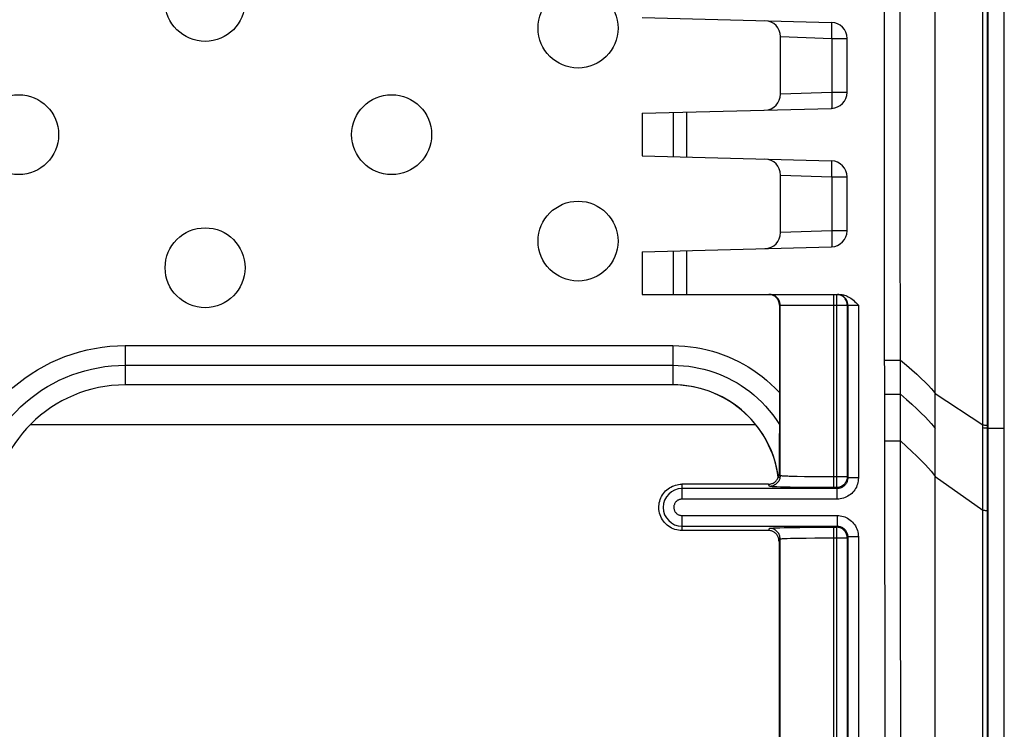
# Model space of a CAD drawing. Units: millimetres. Extents: x -105 to 105, y -45 to 45.
# Drawn here: x 87 to 105, y -28 to -15 of the extents above; entities that cross this region are included whole.
import ezdxf

# ---------------------------------------------------------------- set-up
doc = ezdxf.new("R2010")
doc.units = ezdxf.units.MM
doc.header["$LTSCALE"] = 16.335
doc.layers.get('0').update_dxf_attribs({"linetype": 'CONTINUOUS'})
for name, color, linetype in [('ASSI', 7, 'CONTINUOUS'), ('DRAFT', 7, 'CONTINUOUS'), ('RACCORDO', 7, 'CONTINUOUS'), ('SMUSSO', 7, 'CONTINUOUS')]:
    doc.layers.add(name, color=color, linetype=linetype)

msp = doc.modelspace()

# ---------------------------------------------------------------- linework, layer by layer
at = {"color": 7, "linetype": 'CONTINUOUS'}
for p, q in [((104.7, -44.004), (104.7, 44.004)), ((103.7, -43.2), (103.7, 43.2))]:
    msp.add_line(p, q, dxfattribs=at)
at = {"color": 253, "linetype": 'CONTINUOUS'}
msp.add_line((100.336, -22.45), (86.715, -22.45), dxfattribs=at)
at = {"color": 7, "linetype": 'CONTINUOUS'}
for centre in [(90, -14.5), (97, -15), (93.5, -17), (97, -19), (90, -19.5)]:
    msp.add_circle(centre, 0.75, dxfattribs=at)
at = {"layer": 'ASSI', "color": 7, "linetype": 'CONTINUOUS'}
msp.add_circle((86.5, -17), 0.75, dxfattribs=at)
at = {"layer": 'DRAFT', "color": 7, "linetype": 'CONTINUOUS'}
for p, q in [((105, -22.52), (105, 22.52)), ((98.2, -16.6), (98.2, -17.4)), ((98.2, -19.2), (98.2, -20))]:
    msp.add_line(p, q, dxfattribs=at)
at = {"layer": 'DRAFT', "color": 253, "linetype": 'CONTINUOUS'}
msp.add_line((105, -22.52), (104.7, -22.52), dxfattribs=at)
at = {"layer": 'RACCORDO', "color": 253, "linetype": 'CONTINUOUS'}
for p, q in [((104.685, -43.965), (104.685, 43.965)), ((104.6, -43.868), (104.599, 22.453)), ((102.754, -19.281), (102.75, -9.816)), ((103.052, -25.157), (103.046, -13.55)), ((101.763, -15.149), (101.764, -15.084)), ((101.764, -15.025), (101.764, -15.006)), ((101.764, -15.084), (101.764, -15.025)), ((100.8, -15.16), (101.762, -15.193)), ((101.762, -15.193), (102.05, -15.193)), ((101.762, -15.193), (101.762, -16.207)), ((101.762, -16.207), (100.8, -16.24)), ((102.05, -16.207), (101.762, -16.207)), ((101.763, -16.251), (101.764, -16.316)), ((101.764, -16.316), (101.764, -16.375)), ((98.791, -17.415), (98.791, -16.585)), ((99.041, -17.422), (99.041, -16.578)), ((101.763, -17.749), (101.764, -17.684)), ((101.764, -17.625), (101.764, -17.606)), ((101.764, -17.684), (101.764, -17.625)), ((100.8, -17.76), (101.762, -17.793)), ((101.762, -17.793), (102.05, -17.793)), ((101.762, -17.793), (101.762, -18.807)), ((101.762, -18.807), (100.8, -18.84)), ((102.05, -18.807), (101.762, -18.807)), ((101.763, -18.851), (101.764, -18.916)), ((101.764, -18.916), (101.764, -18.975)), ((98.791, -20), (98.791, -19.185)), ((99.041, -20), (99.041, -19.178)), ((102.761, -27.506), (102.754, -19.281)), ((101.791, -20), (101.791, -23.627)), ((101.852, -20), (101.852, -23.627)), ((100.778, -20.2), (102.261, -20.2)), ((100.791, -23.407), (100.791, -20.2)), ((102.261, -20.2), (102.261, -23.447)), ((88.5, -20.963), (98.778, -20.963)), ((88.5, -20.963), (88.5, -21.7)), ((98.778, -20.963), (98.778, -21.7)), ((102.756, -21.234), (103.05, -21.234)), ((88.5, -21.331), (98.778, -21.331)), ((102.756, -21.875), (103.05, -21.875)), ((103.7, -21.861), (104.599, -22.453)), ((104.7, -22.52), (104.685, -22.51)), ((102.757, -22.752), (103.05, -22.752)), ((100.791, -23.407), (100.775, -23.374)), ((101.113, -23.422), (101.034, -23.42)), ((101.248, -23.424), (101.113, -23.422)), ((101.4, -23.426), (101.248, -23.424)), ((101.619, -23.427), (101.4, -23.426)), ((102.052, -23.427), (101.619, -23.427)), ((102.051, -23.445), (102.05, -23.454)), ((102.052, -23.427), (102.051, -23.445)), ((102.061, -23.447), (102.052, -23.427)), ((102.261, -23.447), (102.061, -23.447)), ((103.7, -23.421), (104.599, -24.054)), ((98.95, -23.565), (98.95, -23.847)), ((101.861, -23.647), (98.95, -23.647)), ((100.591, -23.606), (100.571, -23.565)), ((100.883, -23.62), (100.799, -23.618)), ((100.978, -23.622), (100.883, -23.62)), ((101.163, -23.624), (100.978, -23.622)), ((101.852, -23.627), (101.791, -23.627)), ((101.855, -23.627), (101.852, -23.627)), ((101.861, -23.647), (101.852, -23.627)), ((101.861, -23.847), (101.861, -23.647)), ((101.861, -23.847), (98.95, -23.847)), ((98.95, -24.153), (101.861, -24.153)), ((98.95, -24.153), (98.95, -24.434)), ((101.861, -24.153), (101.861, -24.353)), ((98.95, -24.353), (101.861, -24.353)), ((100.571, -24.434), (100.591, -24.394)), ((100.721, -24.384), (100.789, -24.382)), ((100.789, -24.382), (100.871, -24.38)), ((100.871, -24.38), (101.015, -24.378)), ((101.015, -24.378), (101.163, -24.376)), ((101.791, -24.373), (101.852, -24.373)), ((101.791, -24.373), (101.791, -31.652)), ((101.852, -24.373), (101.861, -24.353)), ((101.855, -24.373), (101.852, -24.373)), ((101.852, -24.373), (101.852, -31.652)), ((101.062, -24.579), (101.145, -24.578)), ((101.145, -24.578), (101.284, -24.576)), ((101.284, -24.576), (101.441, -24.574)), ((101.441, -24.574), (101.672, -24.573)), ((101.672, -24.573), (102.052, -24.573)), ((102.051, -24.555), (102.05, -24.546)), ((102.052, -24.573), (102.051, -24.555)), ((102.052, -24.573), (102.061, -24.553)), ((102.261, -24.553), (102.061, -24.553)), ((102.261, -24.553), (102.261, -31.461)), ((100.771, -24.633), (100.791, -24.593)), ((100.791, -31.841), (100.791, -24.593)), ((100.926, -24.583), (100.989, -24.581)), ((100.989, -24.581), (101.062, -24.579)), ((103.059, -32.033), (103.052, -25.157)), ((102.772, -34.213), (102.761, -27.506))]:
    msp.add_line(p, q, dxfattribs=at)
at = {"layer": 'RACCORDO', "color": 7, "linetype": 'CONTINUOUS'}
for p, q in [((98.2, -14.8), (101.758, -14.893)), ((100.8, -16.24), (100.8, -15.16)), ((102.05, -16.207), (102.05, -15.193)), ((98.2, -16.6), (101.758, -16.507)), ((98.2, -17.4), (101.758, -17.493)), ((100.8, -18.84), (100.8, -17.76)), ((102.05, -18.807), (102.05, -17.793)), ((98.2, -19.2), (101.758, -19.107)), ((98.2, -20), (101.915, -20)), ((102.052, -20.2), (102.052, -23.427)), ((102.061, -20.2), (102.061, -23.447)), ((99.463, -21.821), (99.363, -21.789)), ((100.779, -21.845), (100.775, -23.374)), ((105, -44.004), (105, -22.52)), ((100.758, -23.436), (100.763, -23.444)), ((102.05, -23.454), (102.049, -23.462)), ((100.571, -23.565), (98.95, -23.565)), ((101.791, -23.627), (101.451, -23.626)), ((101.869, -23.626), (101.855, -23.627)), ((101.163, -24.376), (101.371, -24.374)), ((101.869, -24.374), (101.855, -24.373)), ((100.571, -24.434), (98.95, -24.434)), ((102.05, -24.546), (102.049, -24.538)), ((102.052, -24.573), (102.052, -31.452)), ((102.061, -24.553), (102.061, -31.461))]:
    msp.add_line(p, q, dxfattribs=at)
at = {"layer": 'RACCORDO', "color": 253, "linetype": 'CONTINUOUS'}
for points in [[(101.763, -14.959), (101.763, -14.934), (101.762, -14.923), (101.761, -14.914), (101.761, -14.907), (101.76, -14.901), (101.759, -14.897), (101.759, -14.894), (101.758, -14.893)], [(101.764, -15.006), (101.764, -14.974), (101.763, -14.959)], [(101.762, -15.193), (101.762, -15.171), (101.763, -15.149)], [(101.762, -16.207), (101.762, -16.229), (101.763, -16.251)], [(101.764, -16.426), (101.763, -16.441), (101.763, -16.466)], [(101.764, -16.375), (101.764, -16.394), (101.764, -16.426)], [(101.763, -16.466), (101.762, -16.477), (101.761, -16.486), (101.761, -16.493), (101.76, -16.499), (101.759, -16.503), (101.759, -16.506), (101.758, -16.507)], [(101.763, -17.559), (101.763, -17.534), (101.762, -17.523), (101.761, -17.514), (101.761, -17.507), (101.76, -17.501), (101.759, -17.497), (101.759, -17.494), (101.758, -17.493)], [(101.764, -17.606), (101.764, -17.574), (101.763, -17.559)], [(101.762, -17.793), (101.762, -17.771), (101.763, -17.749)], [(101.762, -18.807), (101.762, -18.829), (101.763, -18.851)], [(101.764, -19.026), (101.763, -19.041), (101.763, -19.066)], [(101.764, -18.975), (101.764, -18.994), (101.764, -19.026)], [(101.763, -19.066), (101.762, -19.077), (101.761, -19.086), (101.761, -19.093), (101.76, -19.099), (101.759, -19.103), (101.759, -19.106), (101.758, -19.107)], [(100.791, -20.2), (100.791, -20.183), (100.788, -20.165), (100.785, -20.148), (100.779, -20.132), (100.773, -20.115), (100.765, -20.1), (100.755, -20.085), (100.745, -20.071), (100.733, -20.059), (100.72, -20.047), (100.706, -20.036), (100.691, -20.027), (100.676, -20.019), (100.66, -20.012), (100.643, -20.007), (100.626, -20.003), (100.609, -20.001), (100.591, -20)], [(85.911, -22.275), (85.998, -22.161), (86.09, -22.052), (86.187, -21.947), (86.287, -21.847), (86.393, -21.751), (86.502, -21.66), (86.615, -21.574), (86.733, -21.492), (86.854, -21.416), (86.978, -21.346), (87.105, -21.281), (87.236, -21.222), (87.369, -21.168), (87.505, -21.121), (87.644, -21.079), (87.784, -21.043), (87.926, -21.014), (88.069, -20.992), (88.212, -20.975), (88.356, -20.966), (88.5, -20.963)], [(98.778, -20.963), (98.891, -20.965), (99.001, -20.972), (99.109, -20.983), (99.215, -20.998), (99.318, -21.017), (99.42, -21.04), (99.522, -21.067), (99.623, -21.098), (99.723, -21.133), (99.821, -21.171), (99.917, -21.214), (100.012, -21.26), (100.104, -21.31), (100.195, -21.363), (100.283, -21.42), (100.37, -21.48), (100.455, -21.544), (100.538, -21.613), (100.62, -21.686), (100.7, -21.763), (100.779, -21.845)], [(103.05, -21.234), (103.162, -21.329), (103.264, -21.418), (103.357, -21.501), (103.44, -21.578), (103.512, -21.648), (103.575, -21.711), (103.627, -21.768), (103.669, -21.818), (103.7, -21.861)], [(86.2, -22.494), (86.278, -22.393), (86.36, -22.296), (86.446, -22.203), (86.536, -22.114), (86.629, -22.029), (86.726, -21.949), (86.827, -21.872), (86.932, -21.8), (87.039, -21.733), (87.149, -21.671), (87.262, -21.613), (87.378, -21.561), (87.497, -21.513), (87.617, -21.471), (87.74, -21.434), (87.865, -21.403), (87.991, -21.377), (88.118, -21.357), (88.245, -21.343), (88.373, -21.334), (88.5, -21.331)], [(98.778, -21.331), (98.88, -21.333), (98.981, -21.34), (99.08, -21.35), (99.176, -21.365), (99.269, -21.383), (99.362, -21.405), (99.455, -21.43), (99.547, -21.46), (99.638, -21.493), (99.726, -21.53), (99.814, -21.571), (99.899, -21.615), (99.983, -21.662), (100.064, -21.713), (100.143, -21.767), (100.222, -21.825), (100.298, -21.887), (100.373, -21.953), (100.447, -22.024), (100.519, -22.099), (100.588, -22.179), (100.655, -22.263), (100.718, -22.35), (100.778, -22.441)], [(103.05, -21.875), (103.162, -21.973), (103.265, -22.064), (103.358, -22.15), (103.44, -22.228), (103.513, -22.3), (103.575, -22.366), (103.627, -22.424), (103.669, -22.476), (103.7, -22.52)], [(104.599, -22.453), (104.615, -22.453), (104.629, -22.454), (104.642, -22.454), (104.654, -22.455), (104.664, -22.456), (104.672, -22.456), (104.679, -22.457), (104.683, -22.458), (104.685, -22.459)], [(104.599, -22.503), (104.615, -22.504), (104.629, -22.504), (104.642, -22.505), (104.654, -22.506), (104.664, -22.506), (104.672, -22.507), (104.679, -22.508), (104.683, -22.509), (104.685, -22.51)], [(103.05, -22.752), (103.163, -22.854), (103.266, -22.949), (103.359, -23.037), (103.442, -23.118), (103.514, -23.193), (103.577, -23.261), (103.628, -23.321), (103.669, -23.375), (103.7, -23.421)], [(100.791, -23.407), (100.791, -23.424), (100.788, -23.441), (100.785, -23.458), (100.779, -23.475), (100.773, -23.491), (100.765, -23.506), (100.755, -23.521), (100.745, -23.535), (100.733, -23.548), (100.72, -23.56), (100.706, -23.57), (100.691, -23.58), (100.676, -23.588), (100.66, -23.594), (100.643, -23.6), (100.626, -23.603), (100.609, -23.606), (100.591, -23.606)], [(101.034, -23.42), (100.965, -23.418), (100.934, -23.417), (100.906, -23.416), (100.88, -23.415), (100.858, -23.414), (100.838, -23.413), (100.822, -23.411), (100.809, -23.41), (100.8, -23.409), (100.794, -23.408), (100.791, -23.407)], [(102.061, -23.447), (102.061, -23.461), (102.059, -23.476), (102.056, -23.491), (102.053, -23.505), (102.048, -23.519), (102.042, -23.532), (102.035, -23.546), (102.027, -23.558), (102.019, -23.57), (102.009, -23.581), (101.999, -23.592), (101.988, -23.602), (101.976, -23.611), (101.963, -23.619), (101.95, -23.626), (101.936, -23.632), (101.922, -23.637), (101.907, -23.641), (101.892, -23.644), (101.877, -23.646), (101.861, -23.647)], [(102.261, -23.447), (102.26, -23.477), (102.257, -23.506), (102.251, -23.535), (102.244, -23.564), (102.234, -23.591), (102.223, -23.618), (102.209, -23.645), (102.193, -23.67), (102.176, -23.694), (102.157, -23.716), (102.136, -23.737), (102.114, -23.756), (102.091, -23.774), (102.065, -23.791), (102.039, -23.805), (102.011, -23.817), (101.982, -23.828), (101.952, -23.836), (101.922, -23.842), (101.892, -23.845), (101.861, -23.847)], [(100.799, -23.618), (100.728, -23.616), (100.698, -23.615), (100.671, -23.614), (100.648, -23.613), (100.628, -23.611), (100.612, -23.61), (100.601, -23.609), (100.594, -23.608), (100.591, -23.606)], [(98.95, -23.847), (98.938, -23.847), (98.927, -23.848), (98.916, -23.85), (98.905, -23.853), (98.894, -23.857), (98.883, -23.862), (98.873, -23.867), (98.863, -23.873), (98.854, -23.88), (98.845, -23.888), (98.837, -23.896), (98.83, -23.905), (98.823, -23.914), (98.817, -23.924), (98.811, -23.934), (98.807, -23.945), (98.803, -23.956), (98.8, -23.967), (98.798, -23.978), (98.797, -23.989), (98.797, -24.001), (98.797, -24.012), (98.798, -24.024), (98.801, -24.035), (98.804, -24.046), (98.808, -24.057), (98.812, -24.068), (98.818, -24.078), (98.824, -24.088), (98.831, -24.097), (98.838, -24.105), (98.847, -24.113), (98.855, -24.121), (98.864, -24.127), (98.874, -24.133), (98.883, -24.138), (98.893, -24.143), (98.904, -24.146), (98.915, -24.149), (98.926, -24.152), (98.938, -24.153), (98.95, -24.153)], [(101.861, -24.153), (101.892, -24.155), (101.921, -24.158), (101.95, -24.163), (101.979, -24.171), (102.007, -24.181), (102.034, -24.192), (102.06, -24.206), (102.085, -24.222), (102.109, -24.239), (102.131, -24.258), (102.152, -24.279), (102.172, -24.301), (102.189, -24.325), (102.206, -24.35), (102.22, -24.376), (102.232, -24.404), (102.243, -24.433), (102.251, -24.462), (102.257, -24.492), (102.26, -24.522), (102.261, -24.553)], [(104.599, -24.054), (104.615, -24.054), (104.629, -24.055), (104.642, -24.056), (104.654, -24.056), (104.664, -24.057), (104.672, -24.058), (104.679, -24.059), (104.683, -24.06), (104.685, -24.061)], [(100.591, -24.394), (100.594, -24.392), (100.601, -24.391), (100.611, -24.39), (100.625, -24.389), (100.644, -24.388), (100.665, -24.386), (100.691, -24.385), (100.721, -24.384)], [(100.791, -24.593), (100.791, -24.576), (100.788, -24.559), (100.785, -24.542), (100.779, -24.525), (100.773, -24.509), (100.765, -24.494), (100.755, -24.479), (100.745, -24.465), (100.733, -24.452), (100.72, -24.44), (100.706, -24.43), (100.691, -24.42), (100.676, -24.412), (100.66, -24.406), (100.643, -24.4), (100.626, -24.397), (100.609, -24.394), (100.591, -24.394)], [(101.861, -24.353), (101.876, -24.354), (101.891, -24.356), (101.906, -24.358), (101.92, -24.362), (101.934, -24.367), (101.948, -24.373), (101.961, -24.38), (101.973, -24.388), (101.985, -24.396), (101.996, -24.406), (102.007, -24.416), (102.017, -24.427), (102.025, -24.439), (102.033, -24.452), (102.041, -24.465), (102.047, -24.479), (102.052, -24.493), (102.056, -24.508), (102.059, -24.523), (102.061, -24.538), (102.061, -24.553)], [(100.791, -24.593), (100.794, -24.592), (100.799, -24.591), (100.808, -24.59), (100.82, -24.589), (100.835, -24.588), (100.853, -24.586), (100.874, -24.585), (100.899, -24.584), (100.926, -24.583)]]:
    msp.add_lwpolyline(points, dxfattribs=at)
at = {"layer": 'RACCORDO', "color": 7, "linetype": 'CONTINUOUS'}
for points in [[(100.69, -20.034), (100.677, -20.026), (100.664, -20.019), (100.65, -20.014), (100.636, -20.009), (100.622, -20.005), (100.608, -20.002), (100.593, -20.001), (100.578, -20)], [(100.778, -20.2), (100.778, -20.185), (100.776, -20.17), (100.773, -20.156), (100.769, -20.142), (100.764, -20.128), (100.759, -20.114), (100.752, -20.101), (100.744, -20.088), (100.735, -20.076), (100.725, -20.064), (100.714, -20.053), (100.702, -20.043), (100.69, -20.034)], [(102.061, -20.2), (102.061, -20.183), (102.058, -20.165), (102.055, -20.148), (102.049, -20.132), (102.043, -20.115), (102.035, -20.1), (102.025, -20.085), (102.015, -20.071), (102.003, -20.059), (101.99, -20.047), (101.976, -20.036), (101.961, -20.027), (101.946, -20.019), (101.93, -20.012), (101.913, -20.007), (101.896, -20.003), (101.869, -20.001)], [(101.951, -20.027), (101.936, -20.019), (101.92, -20.012), (101.903, -20.007), (101.886, -20.003)], [(101.915, -20), (101.936, -20.001), (101.958, -20.003), (101.98, -20.008), (102.002, -20.014), (102.026, -20.022), (102.049, -20.032), (102.072, -20.044), (102.096, -20.058), (102.12, -20.074), (102.143, -20.091), (102.167, -20.11), (102.19, -20.131), (102.214, -20.153), (102.237, -20.176), (102.261, -20.2)], [(102.033, -20.115), (102.025, -20.1), (102.015, -20.085), (102.005, -20.071), (101.993, -20.058), (101.98, -20.047), (101.966, -20.036), (101.951, -20.027)], [(102.049, -20.165), (102.045, -20.148), (102.04, -20.131), (102.033, -20.115)], [(102.052, -20.2), (102.051, -20.183), (102.049, -20.165)], [(99.363, -21.789), (99.267, -21.762), (99.169, -21.739), (99.071, -21.722), (98.973, -21.71), (98.874, -21.702), (98.775, -21.7)], [(99.38, -21.793), (99.297, -21.768), (99.212, -21.748), (99.126, -21.73), (99.039, -21.717), (98.952, -21.708), (98.865, -21.702)], [(100.336, -22.45), (100.272, -22.374), (100.204, -22.301), (100.133, -22.232), (100.058, -22.166), (99.98, -22.104), (99.899, -22.046), (99.816, -21.992), (99.73, -21.943), (99.642, -21.898), (99.551, -21.857), (99.458, -21.82)], [(100.763, -23.444), (100.749, -23.357), (100.733, -23.271), (100.712, -23.187), (100.688, -23.103), (100.66, -23.02), (100.628, -22.938), (100.593, -22.858), (100.554, -22.78), (100.512, -22.703), (100.467, -22.628), (100.419, -22.555), (100.367, -22.485), (100.312, -22.417), (100.255, -22.351), (100.194, -22.288), (100.131, -22.227), (100.066, -22.169), (99.997, -22.114), (99.927, -22.063), (99.854, -22.014), (99.78, -21.969), (99.703, -21.927), (99.625, -21.888), (99.545, -21.853)], [(100.758, -23.436), (100.744, -23.347), (100.726, -23.258), (100.704, -23.17), (100.678, -23.083), (100.648, -22.997), (100.614, -22.913), (100.576, -22.83), (100.535, -22.75), (100.49, -22.671), (100.442, -22.595), (100.391, -22.521), (100.336, -22.45)], [(100.571, -23.565), (100.587, -23.565), (100.603, -23.563), (100.619, -23.56), (100.634, -23.555), (100.649, -23.549), (100.664, -23.543), (100.678, -23.534), (100.691, -23.525), (100.704, -23.515), (100.715, -23.504), (100.726, -23.492), (100.736, -23.479), (100.744, -23.465), (100.752, -23.451), (100.758, -23.436)], [(100.763, -23.444), (100.767, -23.432), (100.77, -23.421), (100.772, -23.409), (100.774, -23.398), (100.775, -23.386), (100.775, -23.374)], [(102.049, -23.462), (102.045, -23.479), (102.04, -23.495)], [(98.95, -24.434), (98.917, -24.432), (98.884, -24.429), (98.851, -24.422), (98.819, -24.413), (98.787, -24.402), (98.756, -24.388), (98.727, -24.372), (98.699, -24.354), (98.673, -24.333), (98.648, -24.311), (98.624, -24.286), (98.603, -24.26), (98.583, -24.232), (98.566, -24.202), (98.551, -24.171), (98.539, -24.139), (98.529, -24.106), (98.522, -24.073), (98.518, -24.041), (98.516, -24.008), (98.517, -23.976), (98.519, -23.944), (98.525, -23.912), (98.532, -23.881), (98.542, -23.851), (98.554, -23.821), (98.568, -23.793), (98.585, -23.765), (98.603, -23.739), (98.622, -23.715), (98.643, -23.692), (98.666, -23.671), (98.69, -23.652), (98.716, -23.634), (98.742, -23.618), (98.77, -23.605), (98.798, -23.593), (98.828, -23.583), (98.858, -23.575), (98.888, -23.57), (98.919, -23.567), (98.95, -23.565)], [(101.451, -23.626), (101.198, -23.625), (101.163, -23.624)], [(102.04, -23.495), (102.033, -23.511), (102.025, -23.527), (102.016, -23.542), (102.005, -23.556), (101.993, -23.568), (101.98, -23.58), (101.967, -23.591), (101.952, -23.6), (101.936, -23.608), (101.92, -23.615), (101.904, -23.62), (101.887, -23.624), (101.869, -23.626)], [(101.371, -24.374), (101.719, -24.373), (101.791, -24.373)], [(101.952, -24.4), (101.936, -24.392), (101.92, -24.385), (101.904, -24.38), (101.887, -24.376), (101.869, -24.374)], [(100.771, -24.633), (100.771, -24.619), (100.769, -24.604), (100.766, -24.589), (100.763, -24.575), (100.758, -24.561), (100.752, -24.547), (100.745, -24.534), (100.737, -24.521), (100.728, -24.509), (100.718, -24.498), (100.707, -24.487), (100.696, -24.477), (100.683, -24.468), (100.671, -24.46), (100.657, -24.453), (100.644, -24.447), (100.63, -24.442), (100.615, -24.439), (100.601, -24.436), (100.586, -24.434), (100.571, -24.434)], [(102.016, -24.458), (102.005, -24.444), (101.993, -24.432), (101.98, -24.42), (101.967, -24.409), (101.952, -24.4)], [(102.04, -24.505), (102.033, -24.489), (102.025, -24.473), (102.016, -24.458)], [(102.049, -24.538), (102.045, -24.521), (102.04, -24.505)]]:
    msp.add_lwpolyline(points, dxfattribs=at)
for centre, start, end in [((100.5, -15.16), 0, 88.5), ((101.75, -15.193), 0, 88.5), ((100.5, -16.24), 271.5, 360), ((101.75, -16.207), 271.5, 360), ((100.5, -17.76), 0, 88.5), ((101.75, -17.793), 0, 88.5), ((100.5, -18.84), 271.5, 360), ((101.75, -18.807), 271.5, 360)]:
    msp.add_arc(centre, 0.3, start, end, dxfattribs=at)
at = {"layer": 'RACCORDO', "color": 253, "linetype": 'CONTINUOUS'}
msp.add_arc((98.95, -24), 0.353, 90, 270, dxfattribs=at)
at = {"layer": 'RACCORDO', "color": 7, "linetype": 'CONTINUOUS'}
for centre, major_axis, start_param, end_param in [((104.661, 0), (0, 445.4), -4.667021, -4.663322), ((102.193, -14.241), (0, 163.227), 1.634507, 1.678795)]:
    msp.add_ellipse(centre, major_axis=major_axis, ratio=0.008727, start_param=start_param, end_param=end_param, dxfattribs=at)
at = {"layer": 'SMUSSO', "color": 7, "linetype": 'CONTINUOUS'}
msp.add_line((98.778, -21.7), (88.5, -21.7), dxfattribs=at)
msp.add_arc((88.5, -24.2), 2.5, 90, 180, dxfattribs=at)

doc.saveas('drawing.dxf')
